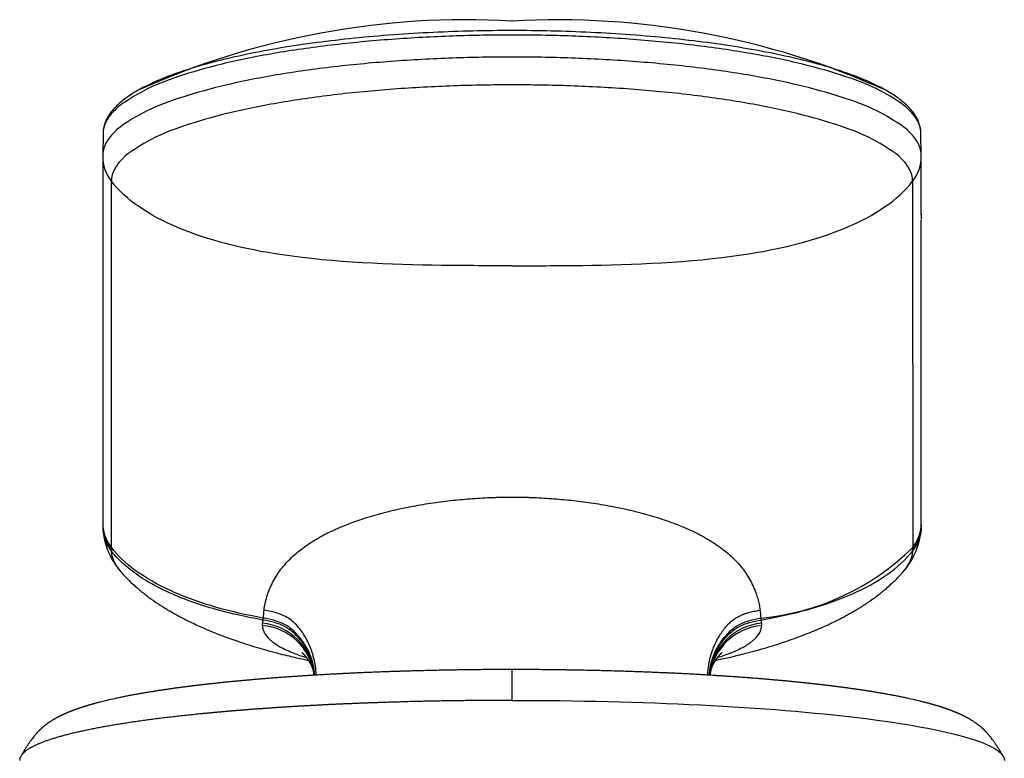
# Model space of a CAD drawing. Units: millimetres. Extents: x 7 to 203, y 5 to 291.
# Drawn here: x 165 to 176, y 189 to 198 of the extents above; entities that cross this region are included whole.
import ezdxf

# ---------------------------------------------------------------- set-up
doc = ezdxf.new("R2010")
doc.units = ezdxf.units.MM
doc.layers.add('010', color=7, linetype='Continuous')

msp = doc.modelspace()

# ---------------------------------------------------------------- linework, layer by layer
at = {"layer": '010', "color": 7, "linetype": 'Continuous'}
for p, q in [((165.846, 196.72), (165.841, 196.463)), ((175.402, 196.463), (175.397, 196.72)), ((165.841, 196.449), (165.841, 192.169)), ((175.402, 195.764), (175.402, 196.449)), ((165.942, 191.877), (165.942, 196.157)), ((175.301, 196.157), (175.302, 191.877)), ((175.402, 192.169), (175.402, 195.702)), ((165.841, 192.169), (165.841, 192.143)), ((175.402, 192.143), (175.402, 192.169)), ((165.942, 191.85), (165.941, 191.877)), ((175.302, 191.877), (175.301, 191.849)), ((170.622, 190.092), (170.622, 190.452))]:
    msp.add_line(p, q, dxfattribs=at)
for centre, radius, start, end in [((170.09, 188.711), 9.333, 86.7366, 114.2584), ((171.15, 188.696), 9.348, 65.7677, 93.2401), ((166.543, 196.449), 0.702, 179.0674, 180.0326), ((166.318, 196.45), 0.477, 180.16, 217.9036), ((174.928, 196.449), 0.474, 321.9696, 359.9589), ((174.676, 196.449), 0.726, 359.9899, 0.9236), ((166.318, 192.17), 0.477, 180.0913, 217.921), ((174.927, 192.169), 0.475, 322.0026, 359.986), ((166.317, 192.143), 0.476, 180.0757, 218.058), ((166.618, 192.143), 0.777, 180.0239, 182.5813), ((166.314, 192.125), 0.473, 182.0668, 182.1007), ((166.314, 192.125), 0.473, 182.1007, 217.7896), ((166.686, 192.156), 0.845, 183.277, 221.9722), ((174.556, 192.157), 0.847, 317.9938, 356.709), ((174.924, 192.139), 0.478, 322.4584, 0.4282), ((174.924, 192.139), 0.478, 0.4282, 0.4905), ((174.627, 192.143), 0.776, 357.4297, 359.9725), ((166.167, 191.854), 0.225, 181.2552, 184.4609), ((173.263, 193.947), 2.905, 275.2759, 314.5689), ((175.073, 191.855), 0.228, 355.4432, 358.6182), ((169.079, 190.947), 1.37, 171.5439, 175.5178), ((172.165, 190.947), 1.37, 4.4822, 8.4561), ((168.104, 190.946), 0.402, 167.7375, 173.1383), ((168.778, 190.976), 1.068, 175.8262, 177.0586), ((172.465, 190.976), 1.068, 2.9416, 4.174), ((173.095, 190.938), 0.446, 7.1278, 11.9965), ((167.853, 190.978), 0.149, 174.0058, 184.4793), ((167.652, 190.305), 0.664, 7.0373, 85.4273), ((167.639, 190.317), 0.68, 5.8202, 84.3422), ((173.605, 190.317), 0.68, 95.6578, 174.1798), ((173.595, 190.301), 0.668, 94.8852, 172.7159), ((173.385, 190.978), 0.154, 355.6974, 5.8174)]:
    msp.add_arc(centre, radius, start, end, dxfattribs=at)
for points, weights in [([(174.986, 197.221), (173.76, 197.917), (170.622, 197.917), (167.483, 197.917), (166.257, 197.221)], [1, 0.833842352659, 1, 0.833842352659, 1]), ([(175.397, 196.72), (175.377, 197.864), (170.626, 197.865), (165.875, 197.866), (165.846, 196.722)], [1, 0.708935810945, 1, 0.708935810945, 1]), ([(175.402, 196.462), (175.38, 197.608), (170.622, 197.608), (165.864, 197.608), (165.841, 196.463)], [1, 0.708766877897, 1, 0.708766877897, 1]), ([(175.301, 196.156), (175.301, 197.283), (170.622, 197.283), (165.942, 197.283), (165.942, 196.156)], [1, 0.707106781187, 1, 0.707106781187, 1])]:
    msp.add_rational_spline(points, weights, degree=2, knots=[0, 0, 0, 0.5, 0.5, 1, 1, 1], dxfattribs=at)
for points, degree, knots in [([(166.255, 197.22), (166.23, 197.206), (166.188, 197.181), (166.123, 197.137), (166.067, 197.094), (166.015, 197.049), (165.97, 197.004), (165.932, 196.957), (165.901, 196.91), (165.877, 196.862), (165.859, 196.815), (165.849, 196.767), (165.846, 196.739), (165.846, 196.723)], 3, [0, 0, 0, 0, 0.090844, 0.18672, 0.282672, 0.378454, 0.473646, 0.567655, 0.659821, 0.749656, 0.837082, 0.922508, 1, 1, 1, 1]), ([(175.397, 196.72), (175.397, 196.737), (175.394, 196.766), (175.384, 196.815), (175.366, 196.862), (175.342, 196.91), (175.311, 196.956), (175.273, 197.003), (175.229, 197.049), (175.177, 197.094), (175.121, 197.137), (175.056, 197.18), (175.014, 197.205), (174.989, 197.22)], 3, [0, 0, 0, 0, 0.081957, 0.166784, 0.253482, 0.34253, 0.433936, 0.527277, 0.621914, 0.717234, 0.812788, 0.908302, 1, 1, 1, 1]), ([(170.622, 195.17), (170.367, 195.17), (169.546, 195.17), (167.505, 195.246), (166.283, 195.718), (165.942, 196.157)], 3, [0, 0, 0, 0, 0.164481, 0.493444, 1, 1, 1, 1]), ([(170.622, 195.17), (170.877, 195.17), (171.697, 195.17), (173.738, 195.246), (174.96, 195.718), (175.301, 196.157)], 3, [0, 0, 0, 0, 0.164481, 0.493444, 1, 1, 1, 1]), ([(175.402, 195.773), (175.402, 195.743), (175.402, 195.713), (175.402, 195.713), (175.402, 195.711)], 2, [0, 0, 0, 0.7756748, 0.7756748, 1, 1, 1]), ([(167.724, 191.148), (167.725, 191.154), (167.727, 191.167), (167.73, 191.185), (167.734, 191.203), (167.738, 191.221), (167.742, 191.239), (167.746, 191.256), (167.75, 191.273), (167.755, 191.29), (167.76, 191.307), (167.765, 191.324), (167.778, 191.364), (167.803, 191.426), (167.845, 191.508), (167.894, 191.586), (167.967, 191.681), (168.052, 191.77), (168.152, 191.852), (168.23, 191.909), (168.313, 191.963), (168.427, 192.028), (168.58, 192.102), (168.782, 192.182), (168.998, 192.252), (169.191, 192.303), (169.349, 192.338), (169.465, 192.361), (169.581, 192.382), (169.697, 192.4), (169.813, 192.416), (169.928, 192.43), (170.044, 192.441), (170.159, 192.45), (170.276, 192.458), (170.365, 192.462), (170.426, 192.464), (170.458, 192.465), (170.491, 192.466), (170.524, 192.466), (170.557, 192.467), (170.589, 192.467), (170.611, 192.467), (170.622, 192.467)], 3, [0, 0, 0, 0, 0.010813, 0.021524, 0.032134, 0.042642, 0.05305, 0.063356, 0.073562, 0.083666, 0.093671, 0.103574, 0.113378, 0.16575, 0.217151, 0.265085, 0.312085, 0.398993, 0.439267, 0.478455, 0.515315, 0.551, 0.616501, 0.67724, 0.731308, 0.781233, 0.80404, 0.825861, 0.846295, 0.866031, 0.884537, 0.902354, 0.91942, 0.936264, 0.952621, 0.968732, 0.973258, 0.977761, 0.982242, 0.986705, 0.99115, 0.995581, 1, 1, 1, 1]), ([(170.622, 192.467), (170.628, 192.467), (170.64, 192.467), (170.659, 192.467), (170.678, 192.467), (170.697, 192.467), (170.716, 192.466), (170.735, 192.466), (170.754, 192.466), (170.774, 192.465), (170.793, 192.465), (170.812, 192.464), (170.831, 192.464), (170.883, 192.462), (170.967, 192.458), (171.084, 192.45), (171.199, 192.441), (171.315, 192.43), (171.43, 192.416), (171.546, 192.4), (171.662, 192.382), (171.779, 192.361), (171.894, 192.338), (172.052, 192.303), (172.245, 192.252), (172.434, 192.191), (172.591, 192.131), (172.722, 192.074), (172.834, 192.018), (172.93, 191.963), (173.013, 191.909), (173.092, 191.852), (173.191, 191.77), (173.277, 191.681), (173.349, 191.586), (173.398, 191.508), (173.44, 191.426), (173.467, 191.359), (173.483, 191.31), (173.492, 191.279), (173.5, 191.247), (173.507, 191.215), (173.514, 191.182), (173.517, 191.16), (173.519, 191.148)], 3, [0, 0, 0, 0, 0.002571, 0.005147, 0.007727, 0.010312, 0.012903, 0.015499, 0.018102, 0.020712, 0.023329, 0.025954, 0.028586, 0.031228, 0.047336, 0.063697, 0.080554, 0.097635, 0.115462, 0.133974, 0.153704, 0.174136, 0.195954, 0.218759, 0.268679, 0.322741, 0.362725, 0.404773, 0.448991, 0.484674, 0.521534, 0.560717, 0.600994, 0.687901, 0.734899, 0.782838, 0.834236, 0.886615, 0.904664, 0.923051, 0.941777, 0.960844, 0.980251, 1, 1, 1, 1]), ([(167.713, 191.054), (167.518, 191.089), (167.132, 191.178), (166.623, 191.362), (166.213, 191.595), (166.016, 191.781), (165.942, 191.877)], 3, [0, 0, 0, 0, 0.240056, 0.500118, 0.760179, 1, 1, 1, 1]), ([(167.712, 191.031), (167.618, 191.048), (167.417, 191.088), (167.126, 191.161), (166.842, 191.254), (166.627, 191.343), (166.469, 191.421), (166.357, 191.484), (166.254, 191.551), (166.159, 191.621), (166.072, 191.695), (166, 191.767), (165.96, 191.816), (165.943, 191.837)], 3, [0, 0, 0, 0, 0.117028, 0.255326, 0.393624, 0.531922, 0.601071, 0.67022, 0.739369, 0.808517, 0.877666, 0.946815, 1, 1, 1, 1]), ([(166.057, 191.591), (166.048, 191.601), (166.025, 191.629), (165.995, 191.675), (165.968, 191.728), (165.95, 191.782), (165.944, 191.819), (165.943, 191.837)], 3, [0, 0, 0, 0, 0.135547, 0.352252, 0.568453, 0.784418, 1, 1, 1, 1]), ([(173.531, 191.031), (173.733, 191.067), (173.924, 191.11), (174.281, 191.211), (174.447, 191.27), (174.749, 191.404), (174.885, 191.479), (175.121, 191.645), (175.221, 191.737), (175.3, 191.837)], 3, [0, 0, 0, 0, 0.25, 0.25, 0.5, 0.5, 0.75, 0.75, 1, 1, 1, 1]), ([(175.3, 191.837), (175.299, 191.818), (175.293, 191.782), (175.275, 191.728), (175.248, 191.675), (175.217, 191.629), (175.195, 191.601), (175.185, 191.59)], 3, [0, 0, 0, 0, 0.215228, 0.430824, 0.646669, 0.863007, 1, 1, 1, 1]), ([(166.057, 191.591), (166.089, 191.553), (166.138, 191.502), (166.207, 191.436), (166.25, 191.4), (166.281, 191.374), (166.317, 191.345), (166.358, 191.313), (166.4, 191.282), (166.44, 191.253), (166.478, 191.227), (166.516, 191.203), (166.555, 191.178), (166.596, 191.153), (166.643, 191.125), (166.693, 191.097), (166.748, 191.067), (166.811, 191.034), (166.879, 191.001), (166.951, 190.967), (167.038, 190.928), (167.193, 190.863), (167.399, 190.787), (167.608, 190.72), (167.774, 190.673), (167.897, 190.64), (168.012, 190.612), (168.104, 190.59), (168.179, 190.574), (168.226, 190.564), (168.244, 190.56)], 3, [0, 0, 0, 0, 0.061747, 0.104698, 0.121573, 0.137831, 0.155679, 0.182316, 0.20494, 0.223113, 0.244652, 0.263191, 0.280355, 0.301917, 0.324783, 0.347808, 0.373676, 0.403953, 0.435399, 0.467304, 0.500955, 0.551963, 0.670114, 0.763984, 0.80912, 0.871513, 0.912017, 0.945665, 0.979377, 1, 1, 1, 1]), ([(172.999, 190.56), (173.011, 190.563), (173.058, 190.573), (173.128, 190.588), (173.219, 190.609), (173.33, 190.636), (173.448, 190.667), (173.57, 190.701), (173.777, 190.764), (173.992, 190.839), (174.192, 190.922), (174.291, 190.966), (174.37, 191.003), (174.437, 191.037), (174.492, 191.065), (174.541, 191.092), (174.588, 191.118), (174.632, 191.144), (174.673, 191.168), (174.71, 191.192), (174.744, 191.214), (174.776, 191.235), (174.822, 191.266), (174.87, 191.301), (174.921, 191.34), (174.958, 191.37), (175.003, 191.407), (175.045, 191.445), (175.087, 191.485), (175.122, 191.52), (175.156, 191.556), (175.176, 191.579), (175.185, 191.59)], 3, [0, 0, 0, 0, 0.013926, 0.054481, 0.081181, 0.121656, 0.18579, 0.222221, 0.269204, 0.438971, 0.492667, 0.532025, 0.570696, 0.599591, 0.624262, 0.647342, 0.669776, 0.691725, 0.710803, 0.72962, 0.74681, 0.762253, 0.778154, 0.81717, 0.83914, 0.859744, 0.880041, 0.914159, 0.935344, 0.956364, 0.981972, 1, 1, 1, 1]), ([(168.336, 190.387), (168.334, 190.424), (168.325, 190.512), (168.293, 190.651), (168.231, 190.797), (168.175, 190.887), (168.109, 190.97), (168.071, 191.009), (167.984, 191.071), (167.934, 191.094), (167.831, 191.127), (167.777, 191.137), (167.724, 191.148)], 3, [0, 0, 0, 0, 0.104314, 0.253595, 0.402876, 0.552157, 0.552157, 0.701438, 0.701438, 0.850719, 0.850719, 1, 1, 1, 1]), ([(172.907, 190.387), (172.908, 190.392), (172.909, 190.414), (172.912, 190.45), (172.92, 190.508), (172.932, 190.574), (172.952, 190.645), (172.979, 190.719), (173.008, 190.782), (173.038, 190.836), (173.061, 190.872), (173.081, 190.902), (173.106, 190.935), (173.136, 190.971), (173.174, 191.008), (173.211, 191.038), (173.248, 191.062), (173.283, 191.081), (173.317, 191.096), (173.343, 191.105), (173.368, 191.113), (173.396, 191.121), (173.43, 191.129), (173.461, 191.136), (173.491, 191.142), (173.51, 191.146), (173.519, 191.148)], 3, [0, 0, 0, 0, 0.012706, 0.062503, 0.1043, 0.178185, 0.253567, 0.313255, 0.402823, 0.448653, 0.488808, 0.523264, 0.55211, 0.603867, 0.653622, 0.701403, 0.735103, 0.775945, 0.812278, 0.837081, 0.850717, 0.884862, 0.916811, 0.946637, 0.974364, 1, 1, 1, 1]), ([(168.314, 190.386), (168.311, 190.43), (168.299, 190.519), (168.252, 190.646), (168.181, 190.762), (168.092, 190.867), (167.983, 190.954), (167.851, 191.005), (167.758, 191.022), (167.712, 191.031)], 3, [0, 0, 0, 0, 0.1386673, 0.2822227, 0.4257782, 0.5693336, 0.7128891, 0.8564445, 1, 1, 1, 1]), ([(168.316, 190.386), (168.313, 190.429), (168.303, 190.518), (168.259, 190.648), (168.189, 190.77), (168.102, 190.881), (167.992, 190.973), (167.857, 191.027), (167.761, 191.045), (167.713, 191.054)], 3, [0, 0, 0, 0, 0.133524, 0.277936, 0.422349, 0.566762, 0.711175, 0.855587, 1, 1, 1, 1]), ([(172.927, 190.386), (172.93, 190.429), (172.941, 190.518), (172.985, 190.648), (173.054, 190.77), (173.142, 190.881), (173.251, 190.973), (173.387, 191.027), (173.482, 191.045), (173.53, 191.054)], 3, [0, 0, 0, 0, 0.1335237, 0.2779364, 0.4223491, 0.5667619, 0.7111746, 0.8555873, 1, 1, 1, 1]), ([(172.929, 190.386), (172.932, 190.43), (172.944, 190.519), (172.991, 190.646), (173.062, 190.762), (173.151, 190.867), (173.26, 190.954), (173.392, 191.005), (173.485, 191.022), (173.531, 191.031)], 3, [0, 0, 0, 0, 0.138667, 0.282223, 0.425778, 0.569334, 0.712889, 0.856445, 1, 1, 1, 1]), ([(167.705, 190.967), (167.705, 190.964), (167.706, 190.96), (167.706, 190.954), (167.707, 190.947), (167.708, 190.94), (167.71, 190.932), (167.712, 190.924), (167.715, 190.916), (167.718, 190.908), (167.721, 190.899), (167.726, 190.89), (167.738, 190.866), (167.76, 190.836), (167.794, 190.802), (167.834, 190.768), (167.885, 190.733), (167.958, 190.694), (168.035, 190.659), (168.124, 190.624), (168.19, 190.602), (168.221, 190.593)], 3, [0, 0, 0, 0, 0.014936, 0.030671, 0.047202, 0.064531, 0.082656, 0.101577, 0.121294, 0.141806, 0.163113, 0.185215, 0.208112, 0.344091, 0.411376, 0.469295, 0.608376, 0.692304, 0.797477, 0.910253, 1, 1, 1, 1]), ([(173.022, 190.593), (173.029, 190.595), (173.064, 190.606), (173.129, 190.628), (173.212, 190.66), (173.285, 190.694), (173.343, 190.725), (173.388, 190.754), (173.424, 190.78), (173.457, 190.809), (173.489, 190.844), (173.511, 190.876), (173.523, 190.901), (173.528, 190.916), (173.532, 190.929), (173.535, 190.942), (173.537, 190.955), (173.538, 190.963), (173.538, 190.967)], 3, [0, 0, 0, 0, 0.0187968, 0.1047376, 0.2024461, 0.30757, 0.3915578, 0.4650919, 0.538603, 0.6030705, 0.6896593, 0.8040752, 0.8433986, 0.8777661, 0.9106122, 0.9419349, 0.9717317, 1, 1, 1, 1]), ([(168.167, 190.652), (168.167, 190.652), (168.167, 190.652), (168.167, 190.652), (168.167, 190.652), (168.168, 190.651), (168.168, 190.651), (168.169, 190.65), (168.17, 190.65), (168.171, 190.649), (168.172, 190.648), (168.173, 190.647), (168.174, 190.646), (168.175, 190.645), (168.177, 190.643), (168.178, 190.642), (168.18, 190.64), (168.182, 190.638), (168.184, 190.636), (168.186, 190.634), (168.188, 190.632), (168.191, 190.629), (168.193, 190.626), (168.196, 190.623), (168.199, 190.62), (168.203, 190.615), (168.207, 190.61), (168.213, 190.604), (168.218, 190.597), (168.224, 190.589), (168.229, 190.581), (168.235, 190.573), (168.24, 190.565), (168.245, 190.558), (168.25, 190.55), (168.254, 190.543), (168.258, 190.536), (168.262, 190.53), (168.266, 190.523), (168.269, 190.517), (168.271, 190.512), (168.274, 190.507), (168.277, 190.501), (168.279, 190.496), (168.282, 190.489), (168.285, 190.483), (168.287, 190.477), (168.289, 190.473), (168.29, 190.469), (168.291, 190.466), (168.292, 190.463), (168.293, 190.46), (168.294, 190.457), (168.295, 190.453), (168.296, 190.45), (168.297, 190.446), (168.299, 190.441), (168.3, 190.437), (168.301, 190.432), (168.302, 190.427), (168.303, 190.423), (168.304, 190.418), (168.305, 190.413), (168.306, 190.408), (168.307, 190.402), (168.308, 190.396), (168.308, 190.39), (168.309, 190.387), (168.309, 190.386)], 3, [0, 0, 0, 0, 0.002501, 0.022365, 0.042618, 0.061859, 0.075348, 0.088816, 0.103643, 0.120104, 0.134416, 0.144581, 0.158535, 0.170227, 0.182864, 0.196288, 0.208921, 0.221924, 0.233618, 0.244679, 0.260738, 0.277171, 0.288581, 0.302971, 0.317128, 0.334046, 0.353309, 0.375469, 0.398279, 0.420563, 0.442099, 0.465824, 0.48732, 0.507442, 0.527238, 0.544629, 0.562632, 0.580531, 0.598994, 0.613582, 0.628306, 0.639774, 0.658439, 0.672392, 0.685133, 0.714091, 0.726695, 0.740097, 0.751565, 0.763038, 0.77234, 0.782335, 0.792507, 0.803133, 0.816612, 0.831901, 0.845073, 0.859074, 0.878997, 0.889584, 0.904339, 0.918125, 0.931712, 0.945586, 0.958938, 0.974876, 0.991909, 1, 1, 1, 1]), ([(172.934, 190.386), (172.934, 190.388), (172.935, 190.392), (172.936, 190.397), (172.937, 190.404), (172.938, 190.41), (172.939, 190.415), (172.94, 190.42), (172.941, 190.424), (172.941, 190.429), (172.942, 190.433), (172.943, 190.436), (172.944, 190.44), (172.945, 190.445), (172.947, 190.45), (172.948, 190.454), (172.949, 190.457), (172.95, 190.46), (172.951, 190.463), (172.952, 190.466), (172.954, 190.47), (172.955, 190.474), (172.956, 190.477), (172.958, 190.481), (172.96, 190.485), (172.961, 190.489), (172.963, 190.494), (172.965, 190.498), (172.967, 190.503), (172.97, 190.508), (172.972, 190.513), (172.975, 190.518), (172.978, 190.524), (172.982, 190.531), (172.986, 190.539), (172.991, 190.546), (172.995, 190.553), (173, 190.561), (173.005, 190.569), (173.01, 190.576), (173.015, 190.584), (173.02, 190.59), (173.025, 190.597), (173.03, 190.603), (173.035, 190.609), (173.04, 190.615), (173.044, 190.619), (173.047, 190.623), (173.049, 190.626), (173.052, 190.628), (173.054, 190.631), (173.056, 190.633), (173.058, 190.635), (173.06, 190.637), (173.062, 190.639), (173.063, 190.64), (173.065, 190.642), (173.067, 190.643), (173.068, 190.645), (173.069, 190.646), (173.07, 190.647), (173.071, 190.648), (173.072, 190.649), (173.073, 190.65), (173.074, 190.65), (173.075, 190.651), (173.076, 190.652), (173.076, 190.652), (173.076, 190.652), (173.077, 190.652), (173.077, 190.652)], 3, [0, 0, 0, 0, 0.012807, 0.028008, 0.042514, 0.06029, 0.074742, 0.087536, 0.101073, 0.114179, 0.125555, 0.139446, 0.150818, 0.160548, 0.187229, 0.199893, 0.209782, 0.219366, 0.229347, 0.240335, 0.251048, 0.262556, 0.27403, 0.286799, 0.297561, 0.308151, 0.323061, 0.335907, 0.34748, 0.361332, 0.373315, 0.388612, 0.40397, 0.42484, 0.444619, 0.462553, 0.480228, 0.500047, 0.522707, 0.544407, 0.56232, 0.584083, 0.603964, 0.622741, 0.641166, 0.662188, 0.68287, 0.697196, 0.709585, 0.72122, 0.731506, 0.745495, 0.757206, 0.769279, 0.779684, 0.793348, 0.807554, 0.820005, 0.830543, 0.841419, 0.855587, 0.869402, 0.881709, 0.89468, 0.908146, 0.92672, 0.943189, 0.960169, 0.982765, 1, 1, 1, 1]), ([(170.622, 190.452), (170.553, 190.452), (170.451, 190.452), (170.292, 190.451), (170.179, 190.45), (170.093, 190.449), (170.03, 190.448), (169.982, 190.447), (169.943, 190.446), (169.904, 190.446), (169.838, 190.445), (169.748, 190.443), (169.639, 190.44), (169.554, 190.438), (169.498, 190.437), (169.467, 190.436), (169.416, 190.434), (169.362, 190.433), (169.303, 190.431), (169.256, 190.43), (169.211, 190.428), (169.176, 190.427), (169.136, 190.425), (169.091, 190.424), (169.045, 190.422), (169.001, 190.42), (168.963, 190.419), (168.924, 190.417), (168.889, 190.416), (168.842, 190.413), (168.789, 190.411), (168.749, 190.409), (168.718, 190.408), (168.683, 190.406), (168.648, 190.404), (168.607, 190.402), (168.572, 190.4), (168.534, 190.398), (168.5, 190.397), (168.471, 190.395), (168.437, 190.393), (168.406, 190.391), (168.369, 190.389), (168.337, 190.387), (168.309, 190.386), (168.28, 190.384), (168.254, 190.382), (168.216, 190.38), (168.175, 190.377), (168.133, 190.374), (168.096, 190.372), (168.066, 190.37), (168.034, 190.368), (168.006, 190.366), (167.979, 190.364), (167.953, 190.362), (167.926, 190.36), (167.897, 190.358), (167.871, 190.356), (167.843, 190.354), (167.814, 190.352), (167.782, 190.349), (167.751, 190.346), (167.725, 190.344), (167.703, 190.343), (167.683, 190.341), (167.662, 190.339), (167.64, 190.337), (167.615, 190.335), (167.591, 190.333), (167.566, 190.331), (167.544, 190.329), (167.523, 190.327), (167.505, 190.325), (167.488, 190.324), (167.469, 190.322), (167.449, 190.32), (167.427, 190.318), (167.407, 190.316), (167.386, 190.314), (167.366, 190.312), (167.346, 190.311), (167.328, 190.309), (167.309, 190.307), (167.29, 190.305), (167.269, 190.303), (167.247, 190.301), (167.223, 190.298), (167.2, 190.296), (167.179, 190.293), (167.159, 190.291), (167.139, 190.289), (167.119, 190.287), (167.1, 190.285), (167.082, 190.283), (167.066, 190.281), (167.048, 190.279), (167.029, 190.277), (167.009, 190.275), (166.992, 190.273), (166.973, 190.27), (166.954, 190.268), (166.935, 190.266), (166.917, 190.264), (166.899, 190.261), (166.881, 190.259), (166.862, 190.257), (166.843, 190.254), (166.822, 190.252), (166.802, 190.249), (166.784, 190.247), (166.767, 190.245), (166.751, 190.243), (166.734, 190.24), (166.717, 190.238), (166.698, 190.235), (166.678, 190.233), (166.658, 190.23), (166.639, 190.227), (166.621, 190.225), (166.602, 190.222), (166.585, 190.219), (166.567, 190.217), (166.55, 190.214), (166.533, 190.212), (166.516, 190.209), (166.499, 190.207), (166.481, 190.204), (166.463, 190.201), (166.446, 190.198), (166.427, 190.195), (166.405, 190.192), (166.382, 190.188), (166.36, 190.184), (166.339, 190.181), (166.317, 190.177), (166.293, 190.173), (166.272, 190.169), (166.253, 190.166), (166.234, 190.162), (166.215, 190.159), (166.194, 190.155), (166.173, 190.151), (166.15, 190.147), (166.125, 190.142), (166.099, 190.137), (166.075, 190.132), (166.053, 190.127), (166.028, 190.122), (165.982, 190.112), (165.939, 190.103), (165.887, 190.09), (165.851, 190.082), (165.816, 190.073), (165.795, 190.067), (165.78, 190.064), (165.766, 190.06), (165.752, 190.056), (165.739, 190.053), (165.727, 190.049), (165.717, 190.046), (165.705, 190.043), (165.694, 190.04), (165.682, 190.036), (165.67, 190.033), (165.659, 190.029), (165.648, 190.026), (165.638, 190.023), (165.628, 190.02), (165.619, 190.017), (165.609, 190.014), (165.6, 190.011), (165.592, 190.008), (165.583, 190.006), (165.575, 190.003), (165.566, 190), (165.557, 189.997), (165.549, 189.994), (165.541, 189.991), (165.533, 189.988), (165.526, 189.986), (165.52, 189.984), (165.513, 189.981), (165.507, 189.979), (165.5, 189.976), (165.493, 189.974), (165.486, 189.971), (165.48, 189.969), (165.474, 189.966), (165.468, 189.964), (165.462, 189.962), (165.454, 189.959), (165.447, 189.955), (165.439, 189.952), (165.431, 189.949), (165.424, 189.946), (165.417, 189.943), (165.409, 189.94), (165.4, 189.936), (165.391, 189.932), (165.383, 189.928), (165.375, 189.924), (165.367, 189.921), (165.358, 189.916), (165.349, 189.912), (165.34, 189.907), (165.33, 189.902), (165.32, 189.897), (165.309, 189.892), (165.299, 189.886), (165.29, 189.881), (165.282, 189.876), (165.275, 189.872), (165.266, 189.867), (165.257, 189.862), (165.244, 189.854), (165.229, 189.844), (165.213, 189.833), (165.201, 189.825), (165.192, 189.818), (165.184, 189.813), (165.178, 189.807), (165.171, 189.803), (165.165, 189.798), (165.159, 189.793), (165.154, 189.788), (165.149, 189.784), (165.144, 189.78), (165.139, 189.776), (165.134, 189.772), (165.13, 189.768), (165.125, 189.764), (165.121, 189.76), (165.117, 189.756), (165.112, 189.751), (165.107, 189.747), (165.103, 189.742), (165.098, 189.738), (165.094, 189.733), (165.089, 189.728), (165.083, 189.723), (165.078, 189.717), (165.072, 189.711), (165.066, 189.704), (165.059, 189.696), (165.05, 189.686), (165.042, 189.676), (165.033, 189.664), (165.021, 189.649), (165.008, 189.632), (164.997, 189.616), (164.988, 189.605), (164.981, 189.594), (164.975, 189.584), (164.968, 189.575), (164.962, 189.565), (164.956, 189.556), (164.949, 189.546), (164.943, 189.537), (164.938, 189.528), (164.932, 189.519), (164.927, 189.511), (164.922, 189.502), (164.916, 189.492), (164.91, 189.481), (164.902, 189.468), (164.893, 189.453), (164.888, 189.443), (164.885, 189.439)], 3, [0, 0, 0, 0, 0.023034, 0.041613, 0.05606, 0.066197, 0.072885, 0.079765, 0.083998, 0.087226, 0.094517, 0.108396, 0.121041, 0.13524, 0.140248, 0.142332, 0.146889, 0.159418, 0.162841, 0.169226, 0.177336, 0.180169, 0.182585, 0.192735, 0.197519, 0.200439, 0.209729, 0.212095, 0.215681, 0.223461, 0.230451, 0.236102, 0.239207, 0.242739, 0.249903, 0.253124, 0.259067, 0.263708, 0.268379, 0.272674, 0.275647, 0.281893, 0.285308, 0.290836, 0.294698, 0.297006, 0.302505, 0.305489, 0.312385, 0.319668, 0.322939, 0.327959, 0.332163, 0.336519, 0.33967, 0.343583, 0.347633, 0.351139, 0.355718, 0.358783, 0.363115, 0.368301, 0.372988, 0.37649, 0.37965, 0.382525, 0.385149, 0.388926, 0.39239, 0.396304, 0.399682, 0.403451, 0.406443, 0.408961, 0.411595, 0.414042, 0.417587, 0.420841, 0.424025, 0.426949, 0.430402, 0.433216, 0.435972, 0.438748, 0.442366, 0.445034, 0.448418, 0.452788, 0.456259, 0.459299, 0.462901, 0.465782, 0.468986, 0.472473, 0.475033, 0.477694, 0.480467, 0.483969, 0.487092, 0.489945, 0.492739, 0.496473, 0.49944, 0.502479, 0.505436, 0.508629, 0.511728, 0.514865, 0.518639, 0.522224, 0.525406, 0.527869, 0.530994, 0.533909, 0.536925, 0.540278, 0.543979, 0.547393, 0.551167, 0.554406, 0.557262, 0.561053, 0.563942, 0.567222, 0.570383, 0.573405, 0.576729, 0.580149, 0.583444, 0.587064, 0.590214, 0.59442, 0.599787, 0.603316, 0.607494, 0.612288, 0.616802, 0.621528, 0.625175, 0.62867, 0.633195, 0.637101, 0.641814, 0.646275, 0.651832, 0.657691, 0.662836, 0.667705, 0.672488, 0.679651, 0.69874, 0.70253, 0.716634, 0.724619, 0.72888, 0.732459, 0.735883, 0.739704, 0.743373, 0.745505, 0.748931, 0.75176, 0.754628, 0.757842, 0.761227, 0.764487, 0.767054, 0.77013, 0.772787, 0.775103, 0.777915, 0.780793, 0.782927, 0.785305, 0.787981, 0.790351, 0.792869, 0.795395, 0.797774, 0.800109, 0.801914, 0.804154, 0.805994, 0.807848, 0.810016, 0.812184, 0.814225, 0.816237, 0.817929, 0.819616, 0.821718, 0.823874, 0.826498, 0.828834, 0.831377, 0.8337, 0.835964, 0.838259, 0.841192, 0.844414, 0.847118, 0.849122, 0.852258, 0.855066, 0.857906, 0.861136, 0.864613, 0.867956, 0.87159, 0.875014, 0.878698, 0.880828, 0.883286, 0.88599, 0.88996, 0.892744, 0.899742, 0.906268, 0.909209, 0.912397, 0.915179, 0.917325, 0.919441, 0.921632, 0.923731, 0.925739, 0.927313, 0.928678, 0.930502, 0.9322, 0.933559, 0.935194, 0.936268, 0.93765, 0.939501, 0.941089, 0.942351, 0.943796, 0.945075, 0.946646, 0.948443, 0.95012, 0.951683, 0.953424, 0.955654, 0.958097, 0.960944, 0.96221, 0.966403, 0.970207, 0.972446, 0.974819, 0.976368, 0.977967, 0.979556, 0.981015, 0.982598, 0.984043, 0.985509, 0.986901, 0.988167, 0.989463, 0.990669, 0.992052, 0.993723, 0.995496, 0.998228, 1, 1, 1, 1]), ([(176.358, 189.439), (176.356, 189.443), (176.35, 189.453), (176.341, 189.468), (176.333, 189.482), (176.327, 189.493), (176.321, 189.502), (176.316, 189.511), (176.31, 189.52), (176.305, 189.529), (176.299, 189.538), (176.293, 189.547), (176.287, 189.556), (176.281, 189.566), (176.274, 189.577), (176.267, 189.586), (176.261, 189.596), (176.253, 189.607), (176.244, 189.619), (176.233, 189.636), (176.22, 189.652), (176.209, 189.666), (176.2, 189.677), (176.191, 189.687), (176.183, 189.698), (176.175, 189.706), (176.169, 189.713), (176.164, 189.718), (176.159, 189.723), (176.154, 189.728), (176.15, 189.733), (176.145, 189.737), (176.141, 189.742), (176.136, 189.746), (176.131, 189.751), (176.127, 189.756), (176.122, 189.76), (176.118, 189.764), (176.113, 189.768), (176.108, 189.773), (176.103, 189.777), (176.098, 189.781), (176.093, 189.786), (176.087, 189.79), (176.082, 189.795), (176.076, 189.799), (176.07, 189.804), (176.064, 189.808), (176.058, 189.813), (176.05, 189.819), (176.04, 189.826), (176.027, 189.835), (176.012, 189.845), (175.997, 189.855), (175.985, 189.862), (175.976, 189.868), (175.967, 189.873), (175.959, 189.878), (175.951, 189.882), (175.942, 189.887), (175.932, 189.892), (175.922, 189.898), (175.913, 189.903), (175.902, 189.908), (175.892, 189.913), (175.883, 189.917), (175.874, 189.922), (175.866, 189.925), (175.857, 189.929), (175.848, 189.934), (175.839, 189.938), (175.83, 189.942), (175.822, 189.945), (175.814, 189.948), (175.807, 189.951), (175.799, 189.954), (175.792, 189.957), (175.784, 189.96), (175.778, 189.963), (175.772, 189.965), (175.766, 189.968), (175.76, 189.97), (175.754, 189.972), (175.747, 189.975), (175.741, 189.977), (175.734, 189.98), (175.728, 189.982), (175.722, 189.984), (175.716, 189.986), (175.709, 189.989), (175.703, 189.991), (175.695, 189.994), (175.686, 189.997), (175.678, 190), (175.668, 190.003), (175.659, 190.006), (175.649, 190.009), (175.641, 190.012), (175.632, 190.015), (175.623, 190.018), (175.613, 190.021), (175.604, 190.024), (175.594, 190.027), (175.584, 190.03), (175.572, 190.033), (175.559, 190.037), (175.547, 190.04), (175.536, 190.044), (175.526, 190.047), (175.516, 190.049), (175.505, 190.052), (175.493, 190.056), (175.479, 190.059), (175.465, 190.063), (175.452, 190.067), (175.436, 190.071), (175.417, 190.075), (175.385, 190.084), (175.355, 190.091), (175.303, 190.103), (175.263, 190.112), (175.218, 190.121), (175.193, 190.127), (175.169, 190.132), (175.143, 190.137), (175.117, 190.142), (175.091, 190.147), (175.066, 190.152), (175.043, 190.156), (175.021, 190.16), (175.001, 190.164), (174.982, 190.167), (174.963, 190.171), (174.942, 190.174), (174.92, 190.178), (174.898, 190.182), (174.874, 190.186), (174.85, 190.19), (174.827, 190.194), (174.805, 190.197), (174.787, 190.2), (174.768, 190.203), (174.75, 190.206), (174.732, 190.208), (174.713, 190.211), (174.695, 190.214), (174.678, 190.216), (174.661, 190.219), (174.644, 190.222), (174.626, 190.224), (174.61, 190.226), (174.593, 190.229), (174.575, 190.231), (174.556, 190.234), (174.537, 190.237), (174.518, 190.239), (174.502, 190.241), (174.485, 190.244), (174.468, 190.246), (174.449, 190.248), (174.43, 190.251), (174.41, 190.253), (174.39, 190.256), (174.371, 190.258), (174.353, 190.26), (174.334, 190.263), (174.316, 190.265), (174.297, 190.267), (174.278, 190.269), (174.259, 190.272), (174.241, 190.274), (174.223, 190.276), (174.205, 190.278), (174.187, 190.28), (174.17, 190.282), (174.154, 190.284), (174.136, 190.286), (174.117, 190.288), (174.099, 190.29), (174.079, 190.292), (174.06, 190.294), (174.038, 190.296), (174.014, 190.299), (173.99, 190.301), (173.966, 190.304), (173.945, 190.306), (173.925, 190.308), (173.909, 190.309), (173.893, 190.311), (173.875, 190.313), (173.855, 190.315), (173.834, 190.317), (173.813, 190.319), (173.791, 190.321), (173.771, 190.323), (173.753, 190.324), (173.736, 190.326), (173.717, 190.327), (173.697, 190.329), (173.674, 190.331), (173.649, 190.333), (173.623, 190.336), (173.597, 190.338), (173.576, 190.34), (173.556, 190.341), (173.535, 190.343), (173.512, 190.345), (173.482, 190.347), (173.449, 190.35), (173.416, 190.353), (173.387, 190.355), (173.358, 190.357), (173.331, 190.359), (173.3, 190.361), (173.274, 190.363), (173.24, 190.366), (173.207, 190.368), (173.171, 190.37), (173.141, 190.372), (173.105, 190.375), (173.064, 190.378), (173.023, 190.38), (172.985, 190.383), (172.958, 190.384), (172.928, 190.386), (172.898, 190.388), (172.862, 190.39), (172.824, 190.392), (172.792, 190.394), (172.759, 190.396), (172.729, 190.397), (172.686, 190.4), (172.649, 190.402), (172.604, 190.404), (172.565, 190.406), (172.529, 190.408), (172.496, 190.409), (172.457, 190.411), (172.404, 190.413), (172.357, 190.415), (172.321, 190.417), (172.281, 190.419), (172.244, 190.42), (172.205, 190.422), (172.164, 190.423), (172.119, 190.425), (172.076, 190.426), (172.04, 190.428), (171.997, 190.429), (171.952, 190.431), (171.912, 190.432), (171.861, 190.433), (171.81, 190.435), (171.764, 190.436), (171.723, 190.437), (171.661, 190.439), (171.569, 190.441), (171.472, 190.443), (171.387, 190.445), (171.333, 190.446), (171.297, 190.446), (171.26, 190.447), (171.211, 190.448), (171.146, 190.449), (171.055, 190.45), (170.935, 190.451), (170.78, 190.452), (170.683, 190.452), (170.622, 190.452)], 3, [0, 0, 0, 0, 0.001756, 0.004573, 0.006453, 0.007979, 0.009437, 0.010636, 0.011926, 0.013171, 0.014675, 0.016051, 0.017411, 0.019133, 0.02081, 0.022311, 0.023902, 0.025738, 0.02793, 0.030366, 0.034774, 0.037974, 0.039356, 0.042272, 0.044864, 0.047151, 0.048793, 0.050278, 0.051622, 0.053307, 0.054902, 0.05605, 0.057261, 0.059047, 0.060447, 0.062079, 0.063575, 0.065039, 0.066558, 0.068278, 0.069932, 0.071608, 0.073162, 0.075203, 0.077297, 0.07882, 0.081138, 0.08318, 0.085011, 0.088054, 0.091507, 0.095087, 0.101399, 0.107638, 0.110321, 0.114126, 0.117394, 0.119455, 0.122204, 0.125735, 0.129158, 0.13222, 0.135585, 0.139162, 0.142492, 0.145691, 0.148526, 0.151375, 0.154039, 0.157187, 0.160241, 0.163127, 0.165696, 0.16789, 0.170372, 0.172724, 0.175196, 0.177458, 0.179517, 0.181308, 0.182974, 0.185016, 0.186705, 0.188712, 0.190858, 0.192726, 0.194566, 0.196404, 0.198554, 0.20006, 0.202178, 0.204243, 0.207046, 0.209498, 0.212059, 0.215017, 0.217607, 0.220245, 0.222505, 0.225159, 0.2278, 0.230221, 0.233231, 0.235707, 0.238785, 0.242724, 0.245988, 0.248502, 0.251514, 0.254249, 0.256525, 0.259834, 0.263996, 0.267197, 0.270085, 0.274152, 0.279514, 0.283876, 0.298161, 0.301367, 0.320372, 0.325937, 0.331747, 0.337319, 0.342244, 0.348308, 0.354163, 0.359217, 0.364148, 0.368654, 0.373133, 0.376139, 0.380649, 0.384778, 0.388805, 0.393526, 0.398163, 0.403029, 0.40777, 0.411695, 0.4152, 0.418611, 0.422124, 0.425368, 0.429253, 0.432431, 0.43581, 0.438443, 0.442034, 0.445268, 0.448107, 0.450819, 0.454193, 0.457801, 0.461318, 0.464361, 0.467495, 0.470263, 0.473257, 0.476503, 0.479848, 0.483265, 0.486912, 0.490007, 0.492956, 0.496288, 0.499501, 0.502193, 0.505504, 0.509138, 0.51181, 0.514667, 0.517639, 0.521008, 0.523493, 0.525958, 0.528897, 0.531989, 0.535007, 0.537655, 0.541617, 0.544452, 0.548118, 0.552654, 0.555932, 0.559509, 0.562655, 0.564875, 0.567202, 0.569862, 0.573414, 0.576382, 0.579763, 0.582986, 0.586314, 0.588872, 0.591293, 0.59388, 0.597281, 0.600554, 0.604157, 0.608423, 0.612174, 0.615536, 0.617889, 0.620948, 0.624563, 0.62821, 0.63388, 0.638938, 0.642708, 0.646024, 0.651564, 0.654162, 0.65929, 0.662723, 0.66858, 0.67334, 0.677559, 0.681275, 0.68833, 0.69474, 0.698212, 0.703802, 0.705775, 0.710749, 0.715816, 0.720509, 0.726197, 0.72856, 0.734032, 0.738281, 0.745561, 0.748751, 0.75653, 0.760662, 0.76322, 0.7695, 0.776033, 0.784023, 0.787902, 0.789965, 0.799355, 0.802332, 0.805226, 0.815237, 0.819408, 0.821766, 0.828916, 0.835954, 0.839151, 0.844011, 0.855242, 0.858551, 0.861361, 0.87082, 0.881821, 0.895928, 0.90726, 0.913422, 0.916168, 0.920411, 0.927333, 0.934117, 0.944941, 0.960507, 0.979481, 1, 1, 1, 1]), ([(170.622, 190.092), (170.609, 190.092), (170.583, 190.092), (170.545, 190.092), (170.507, 190.092), (170.469, 190.092), (170.43, 190.092), (170.391, 190.091), (170.353, 190.091), (170.314, 190.091), (170.275, 190.091), (170.235, 190.09), (170.196, 190.09), (170.157, 190.09), (170.117, 190.089), (170.078, 190.089), (170.038, 190.088), (169.998, 190.088), (169.958, 190.087), (169.918, 190.087), (169.878, 190.086), (169.837, 190.085), (169.797, 190.085), (169.756, 190.084), (169.715, 190.083), (169.675, 190.082), (169.634, 190.082), (169.593, 190.081), (169.551, 190.08), (169.51, 190.079), (169.469, 190.078), (169.427, 190.077), (169.385, 190.076), (169.344, 190.074), (169.302, 190.073), (169.26, 190.072), (169.218, 190.071), (169.176, 190.069), (169.135, 190.068), (169.093, 190.067), (169.051, 190.065), (169.009, 190.064), (168.967, 190.062), (168.925, 190.061), (168.883, 190.059), (168.841, 190.058), (168.799, 190.056), (168.757, 190.054), (168.715, 190.052), (168.673, 190.051), (168.631, 190.049), (168.588, 190.047), (168.546, 190.045), (168.504, 190.043), (168.462, 190.041), (168.42, 190.039), (168.378, 190.036), (168.336, 190.034), (168.294, 190.032), (168.252, 190.03), (168.21, 190.027), (168.168, 190.025), (168.126, 190.023), (168.084, 190.02), (168.041, 190.017), (167.999, 190.015), (167.957, 190.012), (167.915, 190.01), (167.873, 190.007), (167.832, 190.004), (167.79, 190.001), (167.748, 189.998), (167.706, 189.995), (167.664, 189.992), (167.622, 189.989), (167.58, 189.986), (167.539, 189.983), (167.497, 189.979), (167.456, 189.976), (167.414, 189.973), (167.373, 189.969), (167.332, 189.966), (167.291, 189.962), (167.251, 189.959), (167.21, 189.955), (167.17, 189.952), (167.13, 189.948), (167.09, 189.944), (167.05, 189.94), (167.011, 189.937), (166.971, 189.933), (166.932, 189.929), (166.893, 189.925), (166.854, 189.921), (166.816, 189.916), (166.777, 189.912), (166.739, 189.908), (166.701, 189.904), (166.663, 189.899), (166.625, 189.895), (166.588, 189.891), (166.551, 189.886), (166.514, 189.882), (166.477, 189.877), (166.44, 189.872), (166.404, 189.868), (166.368, 189.863), (166.332, 189.858), (166.296, 189.853), (166.261, 189.848), (166.226, 189.843), (166.191, 189.838), (166.156, 189.833), (166.122, 189.827), (166.088, 189.822), (166.054, 189.817), (166.021, 189.812), (165.988, 189.806), (165.955, 189.801), (165.923, 189.795), (165.891, 189.79), (165.86, 189.784), (165.829, 189.778), (165.798, 189.773), (165.768, 189.767), (165.738, 189.761), (165.709, 189.755), (165.68, 189.749), (165.651, 189.743), (165.623, 189.737), (165.595, 189.731), (165.567, 189.725), (165.54, 189.719), (165.514, 189.713), (165.488, 189.707), (165.462, 189.701), (165.437, 189.694), (165.412, 189.688), (165.388, 189.681), (165.364, 189.675), (165.34, 189.668), (165.317, 189.662), (165.295, 189.655), (165.273, 189.648), (165.251, 189.642), (165.23, 189.635), (165.21, 189.628), (165.19, 189.621), (165.17, 189.614), (165.152, 189.607), (165.133, 189.6), (165.116, 189.593), (165.099, 189.586), (165.082, 189.579), (165.066, 189.572), (165.051, 189.565), (165.036, 189.558), (165.022, 189.55), (165.008, 189.543), (164.995, 189.536), (164.983, 189.528), (164.971, 189.521), (164.96, 189.514), (164.95, 189.506), (164.94, 189.499), (164.931, 189.491), (164.922, 189.484), (164.914, 189.476), (164.907, 189.469), (164.9, 189.461), (164.894, 189.454), (164.889, 189.446), (164.884, 189.438), (164.881, 189.43), (164.877, 189.423), (164.875, 189.415), (164.873, 189.407), (164.872, 189.399), (164.872, 189.394), (164.872, 189.391)], 3, [0, 0, 0, 0, 0.004214, 0.008442, 0.012684, 0.01694, 0.02121, 0.025495, 0.029795, 0.03411, 0.038439, 0.042784, 0.047145, 0.051521, 0.055913, 0.060321, 0.064745, 0.069186, 0.073644, 0.078118, 0.08261, 0.087119, 0.091645, 0.096189, 0.100752, 0.105333, 0.109932, 0.11455, 0.119187, 0.123844, 0.12852, 0.133218, 0.137934, 0.142668, 0.147417, 0.152179, 0.156953, 0.161737, 0.166533, 0.171341, 0.176161, 0.180994, 0.18584, 0.190699, 0.195571, 0.200456, 0.205356, 0.210269, 0.215197, 0.220139, 0.225096, 0.230069, 0.235057, 0.24006, 0.24508, 0.250116, 0.255169, 0.260239, 0.265326, 0.270431, 0.275554, 0.280695, 0.285855, 0.291035, 0.296234, 0.301452, 0.306691, 0.311951, 0.317232, 0.322534, 0.327858, 0.333204, 0.338574, 0.343966, 0.349384, 0.354824, 0.360283, 0.365752, 0.371231, 0.376721, 0.38222, 0.38773, 0.393252, 0.398784, 0.404329, 0.409886, 0.415455, 0.421037, 0.426633, 0.432242, 0.437866, 0.443504, 0.449158, 0.454827, 0.460511, 0.466212, 0.47193, 0.477666, 0.483419, 0.48919, 0.49498, 0.500789, 0.506619, 0.512468, 0.518339, 0.52423, 0.530144, 0.536081, 0.54204, 0.548024, 0.554032, 0.560064, 0.566123, 0.572206, 0.578304, 0.584408, 0.590521, 0.596643, 0.602774, 0.608914, 0.615065, 0.621227, 0.6274, 0.633585, 0.639783, 0.645993, 0.652217, 0.658456, 0.664709, 0.670977, 0.677261, 0.683562, 0.68988, 0.696216, 0.70257, 0.708943, 0.715336, 0.721749, 0.728184, 0.73464, 0.741119, 0.747621, 0.754147, 0.760699, 0.767275, 0.773879, 0.78051, 0.787166, 0.793837, 0.800513, 0.807195, 0.813885, 0.820582, 0.827289, 0.834004, 0.84073, 0.847467, 0.854216, 0.860977, 0.867751, 0.874539, 0.881341, 0.888159, 0.894993, 0.901843, 0.908712, 0.915599, 0.922505, 0.929431, 0.936379, 0.943348, 0.95034, 0.957355, 0.964395, 0.971461, 0.978553, 0.985673, 0.992822, 1, 1, 1, 1]), ([(170.622, 190.092), (171.374, 190.092), (172.879, 190.056), (174.793, 189.9), (176.072, 189.666), (176.372, 189.483), (176.372, 189.391)], 3, [0, 0, 0, 0, 0.250001, 0.500001, 0.750002, 1, 1, 1, 1])]:
    msp.add_open_spline(points, degree=degree, knots=knots, dxfattribs=at)
for points, weights, degree in [([(166.257, 197.221), (166.256, 197.221), (166.255, 197.22)], [1, 0.999999835964, 1], 2), ([(174.988, 197.22), (174.987, 197.22), (174.986, 197.221)], [1, 0.999999737148, 1], 2), ([(165.846, 196.722), (165.846, 196.721), (165.846, 196.72)], [1, 0.99999964492, 1], 2), ([(165.841, 196.463), (165.841, 196.462), (165.841, 196.461)], [1, 0.999999893168, 1], 2), ([(175.402, 192.108), (175.397, 192.008), (175.362, 191.915), (175.3, 191.837)], [1.00258934192, 0.992125677738, 1.01337516837, 1.06633781381], 3), ([(175.402, 192.108), (175.402, 192.108), (175.402, 192.108), (175.402, 192.108)], [1.00260418727, 1.00259923174, 1.00259428329, 1.00258934192], 3)]:
    msp.add_rational_spline(points, weights, degree=degree, dxfattribs=at)
msp.add_open_spline([(175.402, 196.461), (175.402, 196.462), (175.402, 196.462)], degree=2, dxfattribs=at)

doc.saveas('drawing.dxf')
